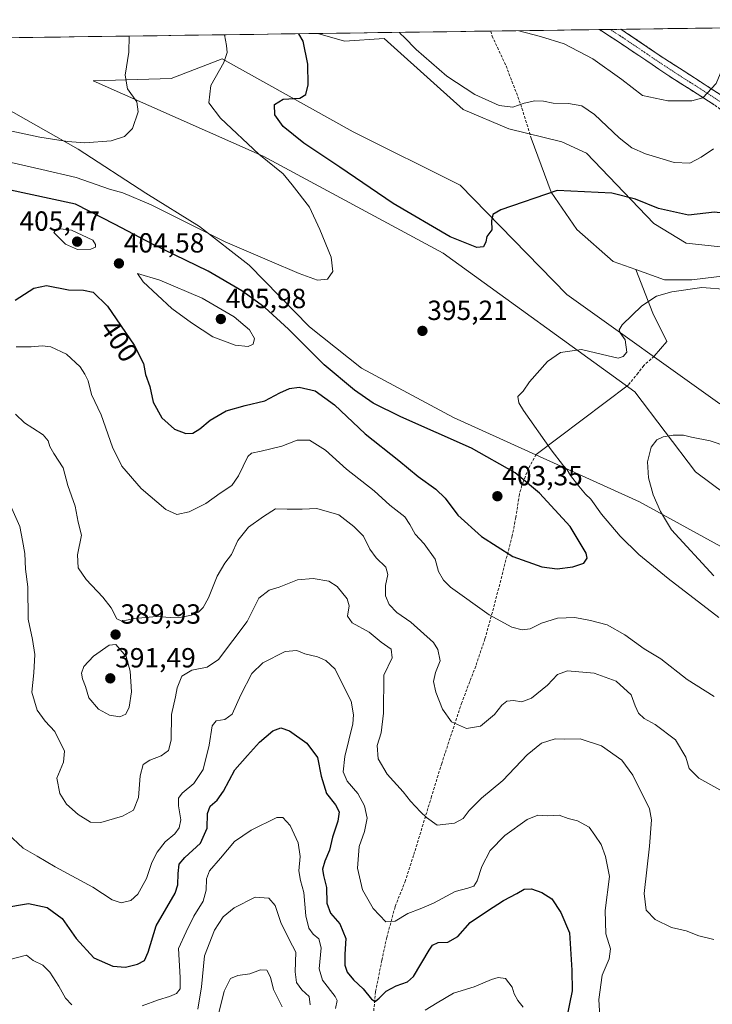
# Model space of a CAD drawing. Units: metres. Extents: x 594367 to 597843, y 4687428 to 4689790.
# Drawn here: x 597094 to 597345, y 4689431 to 4689787 of the extents above; entities that cross this region are included whole.
import ezdxf
from ezdxf.enums import TextEntityAlignment as Align

# ---------------------------------------------------------------- set-up
doc = ezdxf.new("R2010")
doc.units = ezdxf.units.M
doc.header["$MEASUREMENT"] = 0
doc.linetypes.add('TRAZO_Y_PUNTO', pattern=[1, 0.5, -0.25, 0, -0.25])
doc.linetypes.add('TRAZOSX2', pattern=[1.5, 1, -0.5])
for name, color, linetype, lineweight in [('Camino', 19, 'TRAZOSX2', 0), ('Camino Cxs', 19, 'Continuous', 0), ('Camino eje', 19, 'TRAZO_Y_PUNTO', 0), ('Carátula', 7, 'Continuous', 5), ('Cultivos herbáceos CxS', 92, 'Continuous', 0), ('Curva de nivel maestra', 36, 'Continuous', 30), ('Curva de nivel normal', 36, 'Continuous', 0), ('Layer 0', 7, 'Continuous', 0), ('Matorral CxS', 135, 'Continuous', 0), ('Municipio CxS', 142, 'Continuous', 0), ('Punto de cota en terreno', 7, 'Continuous', 0), ('Rótulo de curva de nivel directora', 19, 'Continuous', 0), ('Rótulo de punto de cota en terreno', 19, 'Continuous', 0), ('Senda', 19, 'TRAZOSX2', 0)]:
    doc.layers.add(name, color=color, linetype=linetype, lineweight=lineweight)
doc.styles.add('Arial', font='txt', dxfattribs={"height": 0.2})

# ---------------------------------------------------------------- blocks, each defined once
blk = doc.blocks.new('*U153')
at = {"layer": 'Matorral CxS', "color": 135, "linetype": 'Continuous', "lineweight": 0}
for points in [[(597088.38, 4689755.77, 388.05), (597115.39, 4689740.47, 391.49), (597139.8, 4689724.51, 394.09), (597159.33, 4689712.46, 395.18), (597177.23, 4689698.46, 396.5), (597199.03, 4689676.15, 397.74), (597217.91, 4689661.18, 397.96), (597251.2, 4689643.35, 397.91), (597318.48, 4689612.85, 391.33), (597362.63, 4689588.66, 383.96)], [(597391.15, 4689584.72, 379.88), (597338.81, 4689623.71, 387.54), (597316.84, 4689652.71, 392.04), (597247.41, 4689702.8, 397.48), (597182.37, 4689737.96, 395.07), (597120.85, 4689765.2, 388.57), (597148.98, 4689766.08, 392.84), (597167.43, 4689773.11, 395.83), (597214.89, 4689746.75, 402.16), (597253.56, 4689727.41, 401.16), (597292.23, 4689687.86, 396.85), (597347.6, 4689648.31, 391.25)], [(597347.77, 4689705.08, 396.97), (597335.4, 4689706.43, 397.01), (597323.69, 4689713.6, 398.04), (597299.28, 4689739, 401.79), (597290.38, 4689743.17, 402.36), (597271.22, 4689747.82, 402.98), (597254.69, 4689754.79, 403.52), (597245.29, 4689763.23, 404.13), (597226.05, 4689780.51, 404.29), (597211.73, 4689779.54, 402.47), (597202.14, 4689782.32, 401.33), (597344.86, 4689784.28, 410.8)]]:
    blk.add_polyline3d(points, dxfattribs=at)
blk = doc.blocks.new('*U165')
at = {"layer": 'Curva de nivel normal', "color": 36, "linetype": 'Continuous', "lineweight": 0}
blk.add_polyline3d([(597189.21, 4689430.22, 360), (597186.08, 4689436.43, 360), (597185.02, 4689440.87, 360), (597183.63, 4689443.48, 360), (597181.33, 4689443.51, 360), (597177.51, 4689442.14, 360), (597173.19, 4689441.55, 360), (597170.54, 4689440.36, 360), (597168.25, 4689435.79, 360), (597166.17, 4689427.54, 360)], dxfattribs=at)
blk = doc.blocks.new('*U166')
at = {"layer": 'Curva de nivel normal', "color": 36, "linetype": 'Continuous', "lineweight": 0}
for points in [[(597350.08, 4689632.94, 390), (597344.05, 4689634.94, 390), (597337.36, 4689636.23, 390), (597334.39, 4689636.95, 390), (597330.75, 4689637, 390), (597327.06, 4689636.33, 390), (597324.73, 4689635.28, 390), (597322.79, 4689632.65, 390), (597321.44, 4689627.36, 390), (597321.75, 4689621.6, 390), (597323.48, 4689615.37, 390), (597326.13, 4689609.33, 390), (597330.13, 4689602.78, 390), (597345.38, 4689586.1, 390)], [(597347.57, 4689508.68, 390), (597339.96, 4689512.89, 390), (597336.48, 4689516.41, 390), (597335.26, 4689520.45, 390), (597331.56, 4689526.75, 390), (597324.14, 4689532.33, 390), (597320.26, 4689534.46, 390), (597318.19, 4689536.37, 390), (597316.96, 4689539.11, 390), (597315.54, 4689543.05, 390), (597310.07, 4689547.93, 390), (597302.15, 4689550.86, 390), (597292.5, 4689551.7, 390), (597288.82, 4689550.44, 390), (597285.26, 4689546.58, 390), (597279.48, 4689541.78, 390), (597275.92, 4689540.48, 390), (597272.89, 4689540.99, 390), (597270.51, 4689540.75, 390), (597268.68, 4689539.3, 390), (597266.06, 4689535.96, 390), (597260.96, 4689531.72, 390), (597255.87, 4689530.86, 390), (597250.51, 4689533.24, 390), (597247.23, 4689537.88, 390), (597244.76, 4689543.95, 390), (597243.94, 4689547.85, 390), (597244.72, 4689551.08, 390), (597246.34, 4689555.37, 390), (597245.49, 4689559.5, 390), (597243.91, 4689561.96, 390), (597235.81, 4689569.32, 390), (597230.74, 4689572.84, 390), (597227.88, 4689575.74, 390), (597226.64, 4689578.83, 390), (597226.59, 4689582.64, 390), (597227.38, 4689586.53, 390), (597226.74, 4689589.24, 390), (597223.21, 4689592.6, 390), (597220.94, 4689595.79, 390), (597218.61, 4689600.46, 390), (597215.08, 4689603.94, 390), (597209.66, 4689608.18, 390), (597201.75, 4689610.48, 390), (597196.41, 4689610.26, 390), (597191.06, 4689610.24, 390), (597186.73, 4689610.37, 390), (597182.4, 4689607.62, 390), (597177.06, 4689603.7, 390), (597173.11, 4689598.91, 390), (597170.86, 4689593.8, 390), (597168.45, 4689590.63, 390), (597165.66, 4689585.92, 390), (597162.5, 4689578.18, 390), (597160.66, 4689574.65, 390), (597158.86, 4689572.99, 390), (597156.44, 4689571.82, 390), (597152.76, 4689571.09, 390), (597148.74, 4689571.07, 390), (597143.73, 4689571.44, 390), (597135.73, 4689570.67, 390), (597131.21, 4689569.7, 390), (597129.4, 4689570.59, 390), (597127.32, 4689574.49, 390), (597124.29, 4689578.4, 390), (597118.32, 4689584.78, 390), (597115.43, 4689589.03, 390), (597115.16, 4689593.7, 390), (597116.55, 4689600.76, 390), (597115.36, 4689605.52, 390), (597114.29, 4689611.34, 390), (597111.62, 4689618.83, 390), (597109.98, 4689625.2, 390), (597106.59, 4689630.31, 390), (597105.12, 4689632.93, 390), (597104.55, 4689634.97, 390), (597102.65, 4689637.1, 390), (597099.01, 4689639.58, 390), (597095.95, 4689641.43, 390), (597092.66, 4689644.57, 390)], [(597073.81, 4689750.67, 390), (597101.46, 4689744.85, 390), (597111.49, 4689743.26, 390), (597117.82, 4689742.76, 390), (597127.33, 4689743.53, 390), (597132.19, 4689745.01, 390), (597135.07, 4689747.92, 390), (597137.08, 4689753.92, 390), (597136.58, 4689757.55, 390), (597133.25, 4689762.33, 390), (597132.42, 4689767.28, 390), (597133.75, 4689775.61, 390), (597133.866, 4689781.383, 390)]]:
    blk.add_polyline3d(points, dxfattribs=at)
blk = doc.blocks.new('*U167')
at = {"layer": 'Curva de nivel normal', "color": 36, "linetype": 'Continuous', "lineweight": 0}
for points in [[(597090.66, 4689447.25, 370), (597096.65, 4689448.85, 370), (597099.12, 4689446.96, 370), (597102.59, 4689445.19, 370), (597105.12, 4689442.73, 370), (597108.4, 4689437.65, 370), (597110.75, 4689433.35, 370), (597113.07, 4689430.89, 370)], [(597138.52, 4689430.56, 370), (597144.4, 4689432.72, 370), (597148.48, 4689433.86, 370), (597151.01, 4689435.01, 370), (597152.3, 4689436.73, 370), (597152.32, 4689440.83, 370), (597151.7, 4689451.25, 370), (597154.41, 4689457.3, 370), (597157.22, 4689462.92, 370), (597160.6, 4689468.43, 370), (597161.73, 4689472.34, 370), (597161.82, 4689476.43, 370), (597162.95, 4689479.33, 370), (597166.88, 4689483.93, 370), (597171.94, 4689490.04, 370), (597177.95, 4689494.03, 370), (597187.3, 4689498.68, 370), (597189.44, 4689498.61, 370), (597192.13, 4689495.81, 370), (597195, 4689489.48, 370), (597195.67, 4689484.58, 370), (597195.28, 4689479.4, 370), (597195.82, 4689475.88, 370), (597197, 4689471.55, 370), (597197.72, 4689463.06, 370), (597198.8, 4689458.58, 370), (597200.42, 4689456.48, 370), (597202.49, 4689454.77, 370), (597203.34, 4689451.48, 370), (597202.56, 4689443.9, 370), (597203.81, 4689439.82, 370), (597208.38, 4689433.91, 370), (597209.08, 4689432.49, 370), (597208.48, 4689429.58, 370)], [(597240.98, 4689428.95, 370), (597245.32, 4689431.62, 370), (597251.23, 4689435.15, 370), (597258.73, 4689437.41, 370), (597264.93, 4689440.11, 370), (597267.42, 4689440.78, 370), (597270.07, 4689440.46, 370), (597272.48, 4689437.31, 370), (597273.16, 4689434.85, 370), (597274.5, 4689432.51, 370), (597276.4, 4689430.01, 370)]]:
    blk.add_polyline3d(points, dxfattribs=at)
blk = doc.blocks.new('*U171')
at = {"layer": 'Curva de nivel normal', "color": 36, "linetype": 'Continuous', "lineweight": 0}
for points in [[(597549.46, 4689787.09, 410), (597549.53, 4689786.68, 410), (597548.83, 4689782.89, 410), (597548.32, 4689778.51, 410), (597547.32, 4689773.71, 410), (597547.46, 4689767.96, 410), (597547.26, 4689752.92, 410), (597544.92, 4689744.02, 410), (597542.99, 4689741.58, 410), (597542.31, 4689740.02, 410), (597542.44, 4689735.99, 410), (597543.15, 4689728.76, 410), (597542.06, 4689724.67, 410), (597539.92, 4689723, 410), (597535.95, 4689722.3, 410), (597528.6, 4689722.3, 410), (597521.44, 4689721.29, 410), (597517.98, 4689722.16, 410), (597515.89, 4689724.4, 410), (597513.8, 4689729.32, 410), (597511.89, 4689738.89, 410), (597511.43, 4689746.36, 410), (597510.01, 4689751.02, 410), (597507.93, 4689755.98, 410), (597502.74, 4689761.95, 410), (597498.54, 4689763.64, 410), (597496.07, 4689763.19, 410), (597487.74, 4689758.11, 410), (597482.83, 4689755.74, 410), (597478.21, 4689755.81, 410), (597470.56, 4689757.8, 410), (597467.49, 4689760.35, 410), (597466.52, 4689762.7, 410), (597463.89, 4689773.53, 410), (597460.58, 4689779.99, 410), (597456.14, 4689782.6, 410), (597450.68, 4689784.16, 410), (597446.83, 4689784.55, 410), (597444, 4689784.14, 410), (597441.99, 4689784.5, 410), (597441.09, 4689785.6, 410)], [(597353.01, 4689784.39, 410), (597352.36, 4689777.98, 410), (597350.02, 4689773.27, 410), (597346.3, 4689764.16, 410), (597341.4, 4689759.06, 410), (597337.4, 4689757.95, 410), (597328.78, 4689757.9, 410), (597319.64, 4689759.93, 410), (597312.12, 4689765.65, 410), (597301.59, 4689773.11, 410), (597291.28, 4689778.56, 410), (597282.74, 4689781.28, 410), (597274.81, 4689783.32, 410)]]:
    blk.add_polyline3d(points, dxfattribs=at)
blk = doc.blocks.new('*U173')
at = {"layer": 'Curva de nivel normal', "color": 36, "linetype": 'Continuous', "lineweight": 0}
blk.add_polyline3d([(597089.82, 4689492.92, 380), (597095.48, 4689487.56, 380), (597100.56, 4689484.66, 380), (597107.06, 4689480.79, 380), (597120.62, 4689473.4, 380), (597127.64, 4689468.87, 380), (597130.96, 4689467.81, 380), (597134.4, 4689468.61, 380), (597137.01, 4689470.88, 380), (597140.06, 4689476.55, 380), (597142.04, 4689482.35, 380), (597143.94, 4689486.1, 380), (597146.91, 4689489.84, 380), (597150.32, 4689492.78, 380), (597151.94, 4689494.94, 380), (597152.49, 4689497.8, 380), (597151.73, 4689502.92, 380), (597151.74, 4689505.68, 380), (597153.02, 4689507.41, 380), (597157.19, 4689510.92, 380), (597160.64, 4689515.97, 380), (597162.83, 4689524.8, 380), (597163.92, 4689531.78, 380), (597165.26, 4689533.67, 380), (597168.44, 4689534.09, 380), (597171.1, 4689536.09, 380), (597174.22, 4689543.08, 380), (597178.26, 4689550.74, 380), (597182.2, 4689554.58, 380), (597190.27, 4689558.69, 380), (597194.53, 4689559.11, 380), (597197.38, 4689557.93, 380), (597202, 4689556.82, 380), (597205.03, 4689555.44, 380), (597208.32, 4689552.32, 380), (597210.99, 4689546.85, 380), (597214.22, 4689540.75, 380), (597215.04, 4689535.79, 380), (597214.71, 4689532.5, 380), (597211.87, 4689520.73, 380), (597211.3, 4689515.14, 380), (597212.74, 4689511.86, 380), (597216.54, 4689507.32, 380), (597219.01, 4689502.89, 380), (597219.94, 4689498.38, 380), (597219.05, 4689493.57, 380), (597217.03, 4689488.21, 380), (597216.41, 4689480.38, 380), (597218.32, 4689472.52, 380), (597222.1, 4689465.79, 380), (597226.69, 4689460.87, 380), (597230.15, 4689461.2, 380), (597234.62, 4689463.89, 380), (597239.18, 4689465.62, 380), (597243.96, 4689467.67, 380), (597251.76, 4689471.92, 380), (597256.4, 4689473.12, 380), (597258.57, 4689473.88, 380), (597259.82, 4689475.73, 380), (597261.44, 4689480.91, 380), (597264.46, 4689486.72, 380), (597269.72, 4689492.17, 380), (597277.86, 4689497.89, 380), (597281.78, 4689499.56, 380), (597285.07, 4689499.26, 380), (597289.46, 4689499.51, 380), (597292.75, 4689498.35, 380), (597296.13, 4689497.51, 380), (597300.34, 4689495.2, 380), (597302.39, 4689492.24, 380), (597304.62, 4689488.95, 380), (597306.18, 4689484.6, 380), (597307.67, 4689477.33, 380), (597306.14, 4689464.99, 380), (597306.34, 4689456.52, 380), (597308, 4689451.18, 380), (597307.56, 4689447.58, 380), (597305.06, 4689441.59, 380), (597303.77, 4689432.86, 380), (597304.45, 4689422.55, 380)], dxfattribs=at)
blk = doc.blocks.new('*U175')
at = {"layer": 'Curva de nivel normal', "color": 36, "linetype": 'Continuous', "lineweight": 0}
blk.add_polyline3d([(597199.36, 4689430.88, 365), (597199.02, 4689433.86, 365), (597196.36, 4689436.3, 365), (597194.42, 4689438.96, 365), (597193.93, 4689442.84, 365), (597194.14, 4689449.9, 365), (597191.7, 4689454.53, 365), (597188.66, 4689460.65, 365), (597186.67, 4689466.88, 365), (597184.33, 4689469.5, 365), (597179.46, 4689469.8, 365), (597171.83, 4689466.02, 365), (597167.81, 4689462.69, 365), (597164.74, 4689457.91, 365), (597161.04, 4689448.58, 365), (597160.04, 4689437.45, 365), (597158.66, 4689429.28, 365)], dxfattribs=at)
blk = doc.blocks.new('*U176')
at = {"layer": 'Curva de nivel normal', "color": 36, "linetype": 'Continuous', "lineweight": 0}
blk.add_polyline3d([(597345.4, 4689454.58, 385), (597339.95, 4689455.8, 385), (597335.43, 4689457.61, 385), (597330.05, 4689458.9, 385), (597324.22, 4689461.73, 385), (597320.9, 4689465.08, 385), (597320.15, 4689471.14, 385), (597322.16, 4689488.34, 385), (597322.84, 4689497.8, 385), (597322.17, 4689501.78, 385), (597316.14, 4689514, 385), (597312.14, 4689519.37, 385), (597304.77, 4689524.6, 385), (597297.04, 4689527.12, 385), (597291.29, 4689527.05, 385), (597288.04, 4689527.1, 385), (597283.08, 4689525.52, 385), (597277.8, 4689521.38, 385), (597269.05, 4689512.01, 385), (597261.35, 4689505.62, 385), (597256.92, 4689501.2, 385), (597254.65, 4689498.3, 385), (597251.52, 4689496.57, 385), (597245.32, 4689495.84, 385), (597241.47, 4689498.66, 385), (597239.21, 4689500.74, 385), (597235.66, 4689504.62, 385), (597233, 4689507.97, 385), (597227.19, 4689514.4, 385), (597223.98, 4689519.83, 385), (597223.54, 4689524.73, 385), (597225.02, 4689529.25, 385), (597225.86, 4689536.42, 385), (597225.99, 4689550.18, 385), (597229, 4689556.47, 385), (597228.69, 4689559.54, 385), (597224.99, 4689562.13, 385), (597220.72, 4689565.73, 385), (597214.51, 4689569.06, 385), (597212.86, 4689571.5, 385), (597213.45, 4689575.22, 385), (597212.68, 4689577.75, 385), (597209.1, 4689582.18, 385), (597206.03, 4689584.16, 385), (597200.39, 4689585.19, 385), (597194.77, 4689584.63, 385), (597188.06, 4689581.95, 385), (597184.46, 4689580.89, 385), (597180.75, 4689578.02, 385), (597176.49, 4689569.6, 385), (597166.1, 4689555.81, 385), (597162.1, 4689553.05, 385), (597156.5, 4689551.93, 385), (597152.94, 4689549.81, 385), (597151.18, 4689545.58, 385), (597150.55, 4689542.27, 385), (597149.16, 4689535.92, 385), (597149.03, 4689526.59, 385), (597148.06, 4689522.92, 385), (597145.4, 4689521, 385), (597141.25, 4689519.46, 385), (597138.87, 4689517.8, 385), (597137.76, 4689513.79, 385), (597137.22, 4689505.92, 385), (597135.35, 4689501.33, 385), (597131.42, 4689499.12, 385), (597123.6, 4689496.87, 385), (597119.84, 4689497.02, 385), (597115.41, 4689499.71, 385), (597111.16, 4689503.49, 385), (597108.7, 4689507.34, 385), (597107.6, 4689512.89, 385), (597110.1, 4689518.7, 385), (597110.37, 4689522.65, 385), (597106.94, 4689529.74, 385), (597103.37, 4689533.55, 385), (597100.58, 4689537.44, 385), (597098.61, 4689543.99, 385), (597099.35, 4689550.96, 385), (597099.69, 4689557.67, 385), (597098.86, 4689563.11, 385), (597097.23, 4689570.4, 385), (597097.19, 4689582.06, 385), (597096.29, 4689588.48, 385), (597096.03, 4689594.16, 385), (597095.24, 4689598.88, 385), (597094.24, 4689603.93, 385), (597090.91, 4689611.5, 385)], dxfattribs=at)
blk = doc.blocks.new('*U177')
at = {"layer": 'Curva de nivel normal', "color": 36, "linetype": 'Continuous', "lineweight": 0}
for points in [[(597350.39, 4689689.67, 395), (597341.02, 4689690.37, 395), (597330.24, 4689688.83, 395), (597324.61, 4689687.27, 395), (597319.4, 4689683.8, 395), (597312.28, 4689676.96, 395), (597311.15, 4689675.04, 395), (597311.47, 4689673.97, 395), (597313.27, 4689671.46, 395), (597313.88, 4689667.04, 395), (597312.62, 4689665.5, 395), (597310.75, 4689664.89, 395), (597307.14, 4689665.66, 395), (597297.48, 4689668.03, 395), (597289.92, 4689666.94, 395), (597285.23, 4689663.59, 395), (597278.7, 4689656.25, 395), (597276.37, 4689652.92, 395), (597274.5, 4689650.92, 395), (597274.86, 4689648.7, 395), (597276.56, 4689645.92, 395), (597286.55, 4689631.66, 395), (597290.95, 4689625.85, 395), (597292.36, 4689624.49, 395), (597293.59, 4689622.42, 395), (597296.52, 4689618.48, 395), (597298.97, 4689615.7, 395), (597300.85, 4689613.82, 395), (597304.74, 4689608.4, 395), (597311.53, 4689600.5, 395), (597318.26, 4689593.78, 395), (597328.91, 4689585.1, 395), (597347.22, 4689571.07, 395)], [(597345.52, 4689542.38, 395), (597335.78, 4689548.64, 395), (597326.2, 4689556.05, 395), (597320.2, 4689559.72, 395), (597313.24, 4689564.77, 395), (597306.76, 4689568.42, 395), (597300.81, 4689569.9, 395), (597295.06, 4689571.08, 395), (597288.81, 4689570.78, 395), (597283.06, 4689569.03, 395), (597278.96, 4689566.95, 395), (597276.03, 4689566.5, 395), (597272.3, 4689567.5, 395), (597264.08, 4689571.93, 395), (597250.16, 4689582.01, 395), (597247.58, 4689584.47, 395), (597245.82, 4689587.68, 395), (597244.62, 4689592.14, 395), (597240.54, 4689597.65, 395), (597237.34, 4689601.15, 395), (597235.4, 4689604.61, 395), (597233.6, 4689607.5, 395), (597228.16, 4689611.71, 395), (597222.5, 4689616.9, 395), (597212.46, 4689624.67, 395), (597204.86, 4689631.55, 395), (597199.06, 4689635.14, 395), (597194.57, 4689635.18, 395), (597189.09, 4689633.02, 395), (597181.57, 4689631.2, 395), (597178.11, 4689630.42, 395), (597176.77, 4689629.25, 395), (597173.35, 4689622.26, 395), (597170.96, 4689618.8, 395), (597166.73, 4689615.97, 395), (597161.63, 4689612.28, 395), (597155.59, 4689609.3, 395), (597151.1, 4689608.27, 395), (597147.04, 4689610.08, 395), (597138.17, 4689617.7, 395), (597131.2, 4689625.82, 395), (597127.76, 4689632.68, 395), (597123.71, 4689644.34, 395), (597120.18, 4689651.71, 395), (597118.96, 4689656.67, 395), (597117.74, 4689659.02, 395), (597116.11, 4689661.73, 395), (597111.14, 4689666.34, 395), (597105.49, 4689668.89, 395), (597102.33, 4689669.27, 395), (597098.33, 4689668.94, 395), (597092.89, 4689668.95, 395)], [(597091.09, 4689735.59, 395), (597102.17, 4689733.1, 395), (597114.7, 4689730.22, 395), (597126.74, 4689725.93, 395), (597131.52, 4689724.71, 395), (597141.79, 4689720.31, 395), (597168.56, 4689706.97, 395), (597184.58, 4689700.09, 395), (597195.29, 4689695.44, 395), (597201.99, 4689693.11, 395), (597205.57, 4689693.41, 395), (597207.51, 4689696.2, 395), (597206.91, 4689701.44, 395), (597202.77, 4689711.38, 395), (597199.1, 4689719.49, 395), (597192.87, 4689727.59, 395), (597189.5, 4689731.55, 395), (597180.79, 4689738.65, 395), (597166.82, 4689751.68, 395), (597162.6, 4689757.22, 395), (597163.34, 4689763.52, 395), (597168.04, 4689771.76, 395), (597169.3, 4689775.48, 395), (597169.11, 4689777.91, 395), (597168.28, 4689781.85, 395)]]:
    blk.add_polyline3d(points, dxfattribs=at)
blk = doc.blocks.new('*U180')
at = {"layer": 'Curva de nivel maestra', "color": 36, "linetype": 'Continuous', "lineweight": 30}
for points in [[(597565.36602, 4689787.30383, 400), (597565.39, 4689787.12, 400), (597566.1, 4689780.14, 400), (597566.62, 4689770.46, 400), (597564.93, 4689752.11, 400), (597564.67, 4689743.66, 400), (597565.58, 4689735.7, 400), (597566.15, 4689728.9, 400), (597568.05, 4689720.22, 400), (597569.35, 4689715.16, 400), (597570.36, 4689709.02, 400), (597574.55, 4689703.44, 400), (597578.83, 4689701.37, 400), (597582.76, 4689701.94, 400), (597587.74, 4689705.19, 400), (597596.47, 4689709.36, 400), (597605.86, 4689714.47, 400), (597616.94, 4689717.76, 400), (597624.18, 4689719.26, 400), (597628.14, 4689721.29, 400), (597631.4, 4689724.66, 400), (597635.78, 4689727.14, 400), (597642.68, 4689728.25, 400), (597649.56, 4689728.3, 400), (597654.94, 4689729.23, 400), (597660.74, 4689732.24, 400), (597666.46, 4689735.28, 400), (597671.38, 4689738.62, 400), (597676.21, 4689741.25, 400), (597676.94, 4689744.92, 400), (597676.29, 4689748.59, 400), (597676.94, 4689750.61, 400), (597679.15, 4689750.56, 400), (597682.83, 4689747.54, 400), (597686.94, 4689742, 400), (597691.55, 4689738.51, 400), (597700.01, 4689735.63, 400), (597707.75, 4689733, 400), (597718.09, 4689730.59, 400), (597725.7, 4689726.88, 400), (597728.8, 4689722.64, 400), (597730.65, 4689716.65, 400), (597732.49, 4689708.6, 400), (597735.72, 4689698.59, 400), (597735.96, 4689687.95, 400), (597737.21, 4689681.37, 400), (597739.7, 4689676.62, 400), (597741.13, 4689671.25, 400), (597742.93, 4689667.49, 400), (597745.63, 4689667.35, 400), (597748.74, 4689668.88, 400), (597754.62, 4689670.37, 400), (597764.8, 4689671.06, 400), (597785.81, 4689674.68, 400), (597795.01, 4689676.65, 400), (597799.86285, 4689677.1098, 400)], [(597802.65517, 4689477.07717, 400), (597801.61, 4689478.17, 400), (597793.32, 4689484.28, 400), (597784.22, 4689488.39, 400), (597774.91, 4689495.74, 400), (597772.07, 4689495.91, 400), (597766.74, 4689496.95, 400), (597760.74, 4689496.46, 400), (597755.41, 4689494.21, 400), (597752.41, 4689492.02, 400), (597748.07, 4689489.38, 400), (597741.36, 4689484.92, 400), (597736.36, 4689483.41, 400), (597730.72, 4689485.88, 400), (597721.27, 4689490.86, 400), (597710.21, 4689498.07, 400), (597704.54, 4689500.79, 400), (597700.58, 4689503.12, 400), (597696.65, 4689506.98, 400), (597694.44, 4689511.06, 400), (597691.6, 4689513.54, 400), (597686.87, 4689514.38, 400), (597676.02, 4689513.87, 400), (597666.95, 4689515.13, 400), (597658.36, 4689519.54, 400), (597645.67, 4689528.52, 400), (597637.73, 4689534.46, 400), (597628.37, 4689544.26, 400), (597622.22, 4689552.33, 400), (597618.87, 4689557.57, 400), (597615.2, 4689563, 400), (597610.38, 4689574.56, 400), (597610.34, 4689578.49, 400), (597610.12, 4689580.9, 400), (597612.68, 4689583.59, 400), (597622.68, 4689588.25, 400), (597626.57, 4689590.92, 400), (597627.95, 4689593.59, 400), (597629.79, 4689598.54, 400), (597630.2, 4689603.15, 400), (597629.16, 4689609.34, 400), (597627.09, 4689614.94, 400), (597624.06, 4689619.68, 400), (597618.96, 4689626.21, 400), (597616.21, 4689630.49, 400), (597612.74, 4689633.49, 400), (597607.33, 4689636.46, 400), (597603.2, 4689639.8, 400), (597598, 4689643.08, 400), (597593.78, 4689646.93, 400), (597589.88, 4689650.66, 400), (597583.62, 4689653.04, 400), (597580.26, 4689654.96, 400), (597578.02, 4689657.33, 400), (597572.86, 4689660.72, 400), (597565.44, 4689664.7, 400), (597554.58, 4689673.29, 400), (597549.58, 4689675.81, 400), (597545.46, 4689675.64, 400), (597540.51, 4689674.54, 400), (597535.81, 4689674.4, 400), (597528.41, 4689675.31, 400), (597522.57, 4689674.29, 400), (597516.31, 4689672.9, 400), (597508.69, 4689670.77, 400), (597503.31, 4689670.16, 400), (597500.17, 4689671.34, 400), (597495.33, 4689676.13, 400), (597490.76, 4689683.53, 400), (597489.44, 4689689.47, 400), (597489.37, 4689695.92, 400), (597487.56, 4689699.52, 400), (597484.73, 4689704.06, 400), (597482.08, 4689708.6, 400), (597475.67, 4689715.95, 400), (597470.12, 4689719.58, 400), (597462.83, 4689722.25, 400), (597455.11, 4689725.89, 400), (597444.83, 4689731.17, 400), (597428.36, 4689735.21, 400), (597417.68, 4689734.64, 400), (597414.47, 4689733.09, 400), (597413.35, 4689731.54, 400), (597410.04, 4689722.36, 400), (597407.54, 4689711.2, 400), (597405.66, 4689706.15, 400), (597401.94, 4689702.84, 400), (597395.54, 4689700.26, 400), (597390.82, 4689700.14, 400), (597384.64, 4689702.16, 400), (597378.49, 4689705.48, 400), (597368.49, 4689712.23, 400), (597363.19, 4689714.51, 400), (597357.58, 4689716.48, 400), (597354.66, 4689717.08, 400), (597351.67, 4689716.92, 400), (597345.65, 4689717.62, 400), (597336.3, 4689716.64, 400), (597325.37, 4689718.97, 400), (597317.01, 4689722.36, 400), (597308.56, 4689724.6, 400), (597288.73, 4689725.56, 400), (597268.31, 4689718.49, 400), (597265.45, 4689716.8, 400), (597265.01, 4689714.59, 400), (597265.12, 4689711.25, 400), (597263.28, 4689708.92, 400), (597262.96, 4689706.92, 400), (597262.04, 4689705.15, 400), (597259.6, 4689704.83, 400), (597250, 4689708.74, 400), (597229.39, 4689720.82, 400), (597210.01, 4689733.93, 400), (597197.06, 4689742.62, 400), (597189.56, 4689748.68, 400), (597186.56, 4689752.94, 400), (597186.37, 4689756.6, 400), (597189.58, 4689758.59, 400), (597195.58, 4689758.96, 400), (597197.8, 4689760.29, 400), (597198.59, 4689763.77, 400), (597198.44, 4689771.25, 400), (597196.75, 4689779.57, 400), (597195.20437, 4689782.22427, 400)]]:
    blk.add_polyline3d(points, dxfattribs=at)
blk = doc.blocks.new('*U182')
at = {"layer": 'Curva de nivel maestra', "color": 36, "linetype": 'Continuous', "lineweight": 30}
blk.add_polyline3d([(597088.08, 4689465.93, 375), (597097.34, 4689467.52, 375), (597104.14, 4689466.16, 375), (597109.58, 4689462.16, 375), (597114.64, 4689454.91, 375), (597121, 4689447.84, 375), (597127.96, 4689444.88, 375), (597132.44, 4689444.55, 375), (597136.9, 4689445.6, 375), (597139.43, 4689446.94, 375), (597140.76, 4689449.9, 375), (597143.55, 4689459.43, 375), (597150.46, 4689471.34, 375), (597151.44, 4689474.3, 375), (597151.53, 4689478.39, 375), (597151.95, 4689481.8, 375), (597153.93, 4689484.22, 375), (597159.67, 4689489.42, 375), (597162.02, 4689494.79, 375), (597162.17, 4689500.16, 375), (597163.14, 4689502.79, 375), (597165.65, 4689504.89, 375), (597167.99, 4689508.25, 375), (597172.02, 4689515.94, 375), (597176.6, 4689521.15, 375), (597181.01, 4689525.9, 375), (597185.86, 4689529.96, 375), (597188.72, 4689531.16, 375), (597191.87, 4689530.06, 375), (597198.07, 4689525.54, 375), (597202.03, 4689520.41, 375), (597203.36, 4689513.59, 375), (597205.19, 4689507.36, 375), (597208.44, 4689503.26, 375), (597209.79, 4689500.76, 375), (597209.34, 4689497.32, 375), (597207.38, 4689491.59, 375), (597206.28, 4689486.89, 375), (597204.61, 4689482.81, 375), (597203.83, 4689480.01, 375), (597204.1, 4689477.62, 375), (597205.24, 4689473.35, 375), (597205.41, 4689467.62, 375), (597206.64, 4689464.08, 375), (597210.04, 4689460.22, 375), (597212.2, 4689454.85, 375), (597211.91, 4689449.24, 375), (597211.84, 4689445.24, 375), (597212.66, 4689442.74, 375), (597214.98, 4689439.9, 375), (597218.49, 4689436.62, 375), (597221.56, 4689432.93, 375), (597222.85, 4689432.11, 375), (597224.34, 4689433.25, 375), (597226.81, 4689435.8, 375), (597230.47, 4689437.8, 375), (597234.53, 4689439.24, 375), (597236.77, 4689441.09, 375), (597242.43, 4689450.68, 375), (597243.66, 4689452.46, 375), (597245.62, 4689453.41, 375), (597249.09, 4689453.57, 375), (597252.79, 4689455.55, 375), (597257.24, 4689460.68, 375), (597263.54, 4689464.94, 375), (597269.29, 4689468.64, 375), (597274.16, 4689471.17, 375), (597276.78, 4689472.76, 375), (597279.38, 4689472.91, 375), (597283.22, 4689471.5, 375), (597286.8, 4689469.22, 375), (597290.04, 4689464.32, 375), (597293.22, 4689456.91, 375), (597294, 4689443.43, 375), (597294.13, 4689435.99, 375), (597292.06, 4689425.93, 375)], dxfattribs=at)
blk = doc.blocks.new('5PATER')
at = {"layer": 'Carátula', "linetype": 'Continuous', "lineweight": 5}
h = blk.add_hatch(color=250, dxfattribs=at)
edge = h.paths.add_edge_path()
edge.add_ellipse((0, 0.01), major_axis=(-1.33, -1.34), ratio=0.999422, start_angle=0, end_angle=360)

msp = doc.modelspace()

# ---------------------------------------------------------------- linework, layer by layer
at = {"layer": 'Camino', "color": 19, "linetype": 'TRAZOSX2', "lineweight": 0}
for points in [[(597307.89, 4689783.77), (597303.98, 4689783.72)], [(597381.74, 4689727.89), (597374.63, 4689732.87), (597364.72, 4689742.05), (597356.3, 4689748.86), (597345.55, 4689756.54), (597329.16, 4689766.97), (597310.96, 4689779.27), (597303.99, 4689783.71), (597303.98, 4689783.72)], [(597311.8, 4689783.82), (597307.89, 4689783.77)], [(597311.8, 4689783.82), (597313.3, 4689782.85), (597325.68, 4689774.46), (597344.09, 4689762.58), (597352.05, 4689757.33)]]:
    msp.add_lwpolyline(points, dxfattribs=at)
at = {"layer": 'Camino Cxs', "color": 19, "linetype": 'Continuous', "lineweight": 0}
msp.add_polyline3d([(597345.55, 4689756.54, 408.82), (597341.45, 4689759.15, 409.84), (597337.36, 4689761.76, 410.52), (597333.26, 4689764.36, 411.16), (597329.16, 4689766.97, 411.62), (597325.52, 4689769.43, 411.99), (597321.88, 4689771.89, 412.3), (597318.24, 4689774.35, 412.55), (597314.6, 4689776.81, 412.69), (597310.96, 4689779.27, 412.93), (597307.48, 4689781.49, 413.04), (597303.99, 4689783.71, 413.17), (597303.98, 4689783.72, 413.17), (597311.8, 4689783.82, 413.8), (597313.3, 4689782.85, 413.73), (597317.43, 4689780.05, 413.46), (597321.55, 4689777.26, 413.15), (597325.68, 4689774.46, 412.8), (597329.36, 4689772.08, 412.41), (597333.04, 4689769.71, 411.94), (597336.73, 4689767.33, 411.46), (597340.41, 4689764.96, 410.8), (597344.09, 4689762.58, 410.07), (597348.07, 4689759.96, 409.22)], dxfattribs=at)
at = {"layer": 'Camino eje', "color": 19, "linetype": 'TRAZO_Y_PUNTO', "lineweight": 0}
msp.add_lwpolyline([(597307.89, 4689783.77), (597307.9, 4689783.77), (597311.39, 4689781.55), (597312.13, 4689781.06), (597318.32, 4689776.87), (597327.42, 4689770.72), (597336.63, 4689764.78), (597344.82, 4689759.56), (597348.8, 4689756.94), (597354.18, 4689753.1), (597357.6, 4689750.57), (597366.07, 4689743.72), (597370.58, 4689738.58), (597375.53, 4689733.99), (597377.44, 4689732.43), (597381, 4689729.94), (597382.81, 4689728.85)], dxfattribs=at)
at = {"layer": 'Cultivos herbáceos CxS', "color": 92, "linetype": 'Continuous', "lineweight": 0}
for points in [[(597465.34, 4689785.93, 411.52), (597344.86, 4689784.28, 410.8)], [(597076.06, 4689780.59, 384.5), (597202.14, 4689782.32, 401.33), (597211.73, 4689779.54, 402.47), (597226.05, 4689780.51, 404.29), (597245.29, 4689763.23, 404.13), (597254.69, 4689754.79, 403.52), (597271.22, 4689747.82, 402.98), (597290.38, 4689743.17, 402.36), (597299.28, 4689739, 401.79), (597323.69, 4689713.6, 398.04), (597335.4, 4689706.43, 397.01), (597347.77, 4689705.08, 396.97)], [(597202.14, 4689782.32, 401.33), (597076.06, 4689780.59, 384.5)], [(597347.77, 4689705.08, 396.97), (597335.4, 4689706.43, 397.01), (597323.69, 4689713.6, 398.04), (597299.28, 4689739, 401.79), (597290.38, 4689743.17, 402.36), (597271.22, 4689747.82, 402.98), (597254.69, 4689754.79, 403.52), (597245.29, 4689763.23, 404.13), (597226.05, 4689780.51, 404.29), (597211.73, 4689779.54, 402.47), (597202.14, 4689782.32, 401.33)], [(597347.6, 4689648.31, 391.25), (597292.23, 4689687.86, 396.85), (597253.56, 4689727.41, 401.16), (597214.89, 4689746.75, 402.16), (597167.43, 4689773.11, 395.83), (597148.98, 4689766.08, 392.84), (597120.85, 4689765.2, 388.57), (597182.37, 4689737.96, 395.07), (597247.41, 4689702.8, 397.48), (597316.84, 4689652.71, 392.04), (597338.81, 4689623.71, 387.54), (597391.15, 4689584.72, 379.88)], [(597391.15, 4689584.72, 379.88), (597338.81, 4689623.71, 387.54), (597316.84, 4689652.71, 392.04), (597247.41, 4689702.8, 397.48), (597182.37, 4689737.96, 395.07), (597120.85, 4689765.2, 388.57), (597148.98, 4689766.08, 392.84), (597167.43, 4689773.11, 395.83), (597214.89, 4689746.75, 402.16), (597253.56, 4689727.41, 401.16), (597292.23, 4689687.86, 396.85), (597347.6, 4689648.31, 391.25)], [(597362.63, 4689588.66, 383.96), (597318.48, 4689612.85, 391.33), (597251.2, 4689643.35, 397.91), (597217.91, 4689661.18, 397.96), (597199.03, 4689676.15, 397.74), (597177.23, 4689698.46, 396.5), (597159.33, 4689712.46, 395.18), (597139.8, 4689724.51, 394.09), (597115.39, 4689740.47, 391.49), (597088.38, 4689755.77, 388.05)], [(597088.38, 4689755.77, 388.05), (597115.39, 4689740.47, 391.49), (597139.8, 4689724.51, 394.09), (597159.33, 4689712.46, 395.18), (597177.23, 4689698.46, 396.5), (597199.03, 4689676.15, 397.74), (597217.91, 4689661.18, 397.96), (597251.2, 4689643.35, 397.91), (597318.48, 4689612.85, 391.33), (597362.63, 4689588.66, 383.96)]]:
    msp.add_polyline3d(points, dxfattribs=at)
at = {"layer": 'Curva de nivel maestra', "color": 36, "linetype": 'Continuous', "lineweight": 30}
for points in [[(597288.75, 4689588.68, 400), (597294.33, 4689589.38, 400), (597298.36, 4689590.71, 400), (597299.52, 4689592.52, 400), (597299.24, 4689594.26, 400), (597293.43, 4689603.97, 400), (597282.36, 4689615.96, 400), (597273.51, 4689623.37, 400), (597257.76, 4689632.29, 400), (597232.14, 4689643.66, 400), (597222.09, 4689648.62, 400), (597215.36, 4689653.22, 400), (597204.44, 4689662.39, 400), (597191.46, 4689675.36, 400), (597182.9, 4689683.18, 400), (597174.64, 4689689.24, 400), (597162.37, 4689696.28, 400), (597142.24, 4689706.13, 400), (597128.81, 4689713.24, 400), (597114.42, 4689720.61, 400), (597089.22, 4689725.98, 400)], [(597092.57, 4689685.89, 400), (597099.31, 4689690.23, 400), (597103.92, 4689691.17, 400), (597111.86, 4689689.55, 400), (597117.28, 4689689.47, 400), (597120.82, 4689688.68, 400), (597125.93, 4689683.66, 400), (597135.63, 4689669.52, 400), (597139.06, 4689662.92, 400), (597139.73, 4689658.92, 400), (597141.34, 4689654.59, 400), (597142.56, 4689648.92, 400), (597145.64, 4689643.2, 400), (597150.28, 4689639.1, 400), (597154.34, 4689637.57, 400), (597156.81, 4689637.73, 400), (597159.37, 4689639.26, 400), (597163.14, 4689642.39, 400), (597168.9, 4689645.77, 400), (597175.84, 4689647.78, 400), (597182.98, 4689649.4, 400), (597188.35, 4689652.36, 400), (597191.79, 4689653.92, 400), (597195.34, 4689654.37, 400), (597201.16, 4689652.98, 400), (597208.12, 4689647.98, 400), (597219.26, 4689637.42, 400), (597231.42, 4689627.81, 400), (597238.43, 4689622.07, 400), (597244.85, 4689617.46, 400), (597248.22, 4689614.15, 400), (597252.82, 4689608.05, 400), (597261.29, 4689600.28, 400), (597272.7, 4689593.07, 400), (597283.21, 4689589.3, 400), (597288.75, 4689588.68, 400)]]:
    msp.add_polyline3d(points, dxfattribs=at)
at = {"layer": 'Curva de nivel normal', "color": 36, "linetype": 'Continuous', "lineweight": 0}
for points in [[(597345.33, 4689740.53, 405), (597340.83, 4689737.54, 405), (597336.72, 4689735.43, 405), (597331.06, 4689735.62, 405), (597320.72, 4689738.74, 405), (597315.76, 4689740.96, 405), (597311.18, 4689744.57, 405), (597302.2, 4689753.06, 405), (597297.67, 4689756.19, 405), (597292.84, 4689757.03, 405), (597287.25, 4689757.11, 405), (597283.82, 4689757.85, 405), (597280.59, 4689757.9, 405), (597276.73, 4689757.13, 405), (597272.73, 4689755.71, 405), (597267.73, 4689756.22, 405), (597258.87, 4689760.29, 405), (597248.82, 4689766.88, 405), (597237.71, 4689776.57, 405), (597233.4, 4689780.93, 405), (597232, 4689782.19, 405), (597231.62, 4689782.72, 405)], [(597115.15, 4689704.2, 405), (597119.92, 4689704.31, 405), (597121.67, 4689704.99, 405), (597121.69, 4689706.02, 405), (597120.64, 4689707.5, 405), (597112.98, 4689711.17, 405), (597109.03, 4689711.65, 405), (597107.5, 4689711.49, 405), (597106.62, 4689710.31, 405), (597110.74, 4689706.09, 405), (597115.15, 4689704.2, 405)], [(597176.84, 4689669.08, 405), (597178.65, 4689669.89, 405), (597179.17, 4689671.98, 405), (597177.32, 4689675.13, 405), (597171.8, 4689679.81, 405), (597160.25, 4689686.61, 405), (597144.88, 4689693.07, 405), (597136.85, 4689695.43, 405), (597138.85, 4689692.49, 405), (597149.24, 4689682.76, 405), (597156.4, 4689677.6, 405), (597164.1, 4689672.62, 405), (597172.17, 4689669.59, 405), (597176.84, 4689669.08, 405)], [(597130.4, 4689535.12, 390), (597132.59, 4689536.05, 390), (597133.86, 4689538.54, 390), (597134.68, 4689544.18, 390), (597134.2, 4689551.58, 390), (597132.76, 4689556.95, 390), (597129.06, 4689561.31, 390), (597126.61, 4689561.02, 390), (597120.9, 4689557.08, 390), (597117.4, 4689553.25, 390), (597116.62, 4689550.92, 390), (597116.91, 4689548.8, 390), (597117.97, 4689546, 390), (597119.29, 4689541.94, 390), (597122.73, 4689537.87, 390), (597126.73, 4689535.7, 390), (597130.4, 4689535.12, 390)]]:
    msp.add_polyline3d(points, dxfattribs=at)
at = {"layer": 'Layer 0', "linetype": 'Continuous', "lineweight": 0}
for points in [[(597279.35, 4689744.42), (597286.54, 4689724.9), (597295.8, 4689711.34), (597309.03, 4689699.76), (597317.13, 4689696.87)], [(597317.13, 4689696.87), (597327.55, 4689693.15), (597337.48, 4689693.15), (597350.38, 4689694.8), (597356.24, 4689698.99)], [(597317.13, 4689696.87), (597323.29, 4689681.07), (597328.37, 4689670.91), (597323.79, 4689665.58)], [(597314.37, 4689655.04), (597281.07, 4689630.03)]]:
    msp.add_lwpolyline(points, dxfattribs=at)
at = {"layer": 'Matorral CxS', "color": 135, "linetype": 'Continuous', "lineweight": 0}
for points in [[(597344.86, 4689784.28, 410.8), (597202.14, 4689782.32, 401.33)], [(597347.77, 4689705.08, 396.97), (597335.4, 4689706.43, 397.01), (597323.69, 4689713.6, 398.04), (597299.28, 4689739, 401.79), (597290.38, 4689743.17, 402.36), (597271.22, 4689747.82, 402.98), (597254.69, 4689754.79, 403.52), (597245.29, 4689763.23, 404.13), (597226.05, 4689780.51, 404.29), (597211.73, 4689779.54, 402.47), (597202.14, 4689782.32, 401.33)], [(597391.15, 4689584.72, 379.88), (597338.81, 4689623.71, 387.54), (597316.84, 4689652.71, 392.04), (597247.41, 4689702.8, 397.48), (597182.37, 4689737.96, 395.07), (597120.85, 4689765.2, 388.57), (597148.98, 4689766.08, 392.84), (597167.43, 4689773.11, 395.83), (597214.89, 4689746.75, 402.16), (597253.56, 4689727.41, 401.16), (597292.23, 4689687.86, 396.85), (597347.6, 4689648.31, 391.25)], [(597088.38, 4689755.77, 388.05), (597115.39, 4689740.47, 391.49), (597139.8, 4689724.51, 394.09), (597159.33, 4689712.46, 395.18), (597177.23, 4689698.46, 396.5), (597199.03, 4689676.15, 397.74), (597217.91, 4689661.18, 397.96), (597251.2, 4689643.35, 397.91), (597318.48, 4689612.85, 391.33), (597362.63, 4689588.66, 383.96)]]:
    msp.add_polyline3d(points, dxfattribs=at)
at = {"layer": 'Municipio CxS', "color": 142, "linetype": 'Continuous', "lineweight": 0}
msp.add_polyline3d([(597093.98, 4689780.84, 385.91), (597098.98, 4689780.9, 386.13), (597103.97, 4689780.97, 386.43), (597108.97, 4689781.04, 386.86), (597113.96, 4689781.11, 387.44), (597118.96, 4689781.18, 388.07), (597123.95, 4689781.25, 388.66), (597128.95, 4689781.32, 389.27), (597133.94, 4689781.38, 389.89), (597138.94, 4689781.45, 390.49), (597143.93, 4689781.52, 391.16), (597148.93, 4689781.59, 391.87), (597153.92, 4689781.66, 392.59), (597158.92, 4689781.73, 393.34), (597163.91, 4689781.79, 394.15), (597168.91, 4689781.86, 394.92), (597173.9, 4689781.93, 395.79), (597178.9, 4689782, 396.74), (597183.89, 4689782.07, 397.66), (597188.89, 4689782.14, 398.54), (597193.88, 4689782.21, 399.54), (597198.88, 4689782.27, 400.6), (597203.87, 4689782.34, 401.44), (597208.87, 4689782.41, 402.24), (597213.86, 4689782.48, 402.91), (597218.86, 4689782.55, 403.48), (597223.85, 4689782.62, 404.08), (597228.85, 4689782.69, 404.6), (597233.84, 4689782.75, 405.1), (597238.84, 4689782.82, 405.73), (597243.83, 4689782.89, 406.48), (597248.83, 4689782.96, 407.22), (597253.82, 4689783.03, 407.81), (597258.82, 4689783.1, 408.42), (597263.81, 4689783.17, 408.99), (597268.81, 4689783.23, 409.46), (597273.8, 4689783.3, 409.85), (597278.8, 4689783.37, 410.11), (597283.79, 4689783.44, 410.5), (597288.79, 4689783.51, 411.02), (597293.78, 4689783.58, 411.56), (597298.78, 4689783.65, 412.31), (597303.77, 4689783.71, 413.15), (597308.77, 4689783.78, 413.61), (597313.76, 4689783.85, 413.93), (597318.76, 4689783.92, 414.11), (597323.75, 4689783.99, 413.99), (597328.75, 4689784.06, 413.66), (597333.74, 4689784.13, 412.94), (597338.74, 4689784.19, 411.95), (597343.73, 4689784.26, 411.26), (597348.73, 4689784.33, 410.59)], dxfattribs=at)
at = {"layer": 'Senda', "color": 19, "linetype": 'TRAZOSX2', "lineweight": 0}
for points in [[(597264.74, 4689783.18), (597264.74, 4689783.17), (597265.19, 4689781.39), (597270.21, 4689770.62), (597275.52, 4689756.67), (597279.35, 4689744.42)], [(597323.79, 4689665.58), (597320.07, 4689662.14), (597318.03, 4689659.49), (597314.37, 4689655.04)], [(597281.07, 4689630.03), (597278.35, 4689624.91), (597275.92, 4689618.76), (597275.03, 4689615.51), (597273.74, 4689607.18), (597272.47, 4689600.59), (597269.02, 4689587.44), (597266.09, 4689575.87), (597262.57, 4689563.31), (597259.24, 4689553.41), (597254.21, 4689540.28), (597246.95, 4689518.25), (597243.26, 4689506.27), (597236.76, 4689484.97), (597233.79, 4689475.82), (597230.06, 4689466.35), (597227.05, 4689455.29), (597225.26, 4689446.96), (597223, 4689435.63), (597221.45, 4689419.53)]]:
    msp.add_lwpolyline(points, dxfattribs=at)

# ---------------------------------------------------------------- block references
at = {"layer": 'Curva de nivel maestra', "color": 36, "linetype": 'Continuous', "lineweight": 30}
for name in ['*U182', '*U180']:
    msp.add_blockref(name, (0, 0), dxfattribs=at)
at = {"layer": 'Curva de nivel normal', "color": 36, "linetype": 'Continuous', "lineweight": 0}
for name in ['*U165', '*U175', '*U167', '*U173', '*U176', '*U166', '*U177', '*U171']:
    msp.add_blockref(name, (0, 0), dxfattribs=at)
at = {"layer": 'Matorral CxS', "color": 135, "linetype": 'Continuous', "lineweight": 0}
msp.add_blockref('*U153', (0, 0), dxfattribs=at)
at = {"layer": 'Punto de cota en terreno', "linetype": 'Continuous', "lineweight": 0}
for p in [(597115, 4689707, 405.47), (597130.13, 4689699.12, 404.58), (597167, 4689679, 405.98), (597239.95, 4689674.71, 395.21), (597267.08, 4689614.89, 403.35), (597128.91, 4689564.84, 389.93), (597127, 4689549, 391.49)]:
    msp.add_blockref('5PATER', p, dxfattribs=at)

# ---------------------------------------------------------------- texts
at = {"layer": 'Rótulo de curva de nivel directora', "color": 19, "linetype": 'Continuous', "lineweight": 0, "style": 'Arial'}
msp.add_text('400', height=7, rotation=-55.5501, dxfattribs=at).set_placement((597130.22, 4689671.17), align=Align.MIDDLE_CENTER)
at = {"layer": 'Rótulo de punto de cota en terreno', "color": 19, "linetype": 'Continuous', "lineweight": 0, "style": 'Arial'}
for s, p in [('405,47', (597094.13, 4689708.76)), ('404,58', (597131.89, 4689700.88)), ('405,98', (597168.76, 4689680.76)), ('395,21', (597241.71, 4689676.47)), ('403,35', (597268.84, 4689616.65)), ('389,93', (597130.67, 4689566.6)), ('391,49', (597128.76, 4689550.76))]:
    msp.add_text(s, height=7, dxfattribs=at).set_placement(p, align=Align.BOTTOM_LEFT)

doc.saveas('drawing.dxf')
